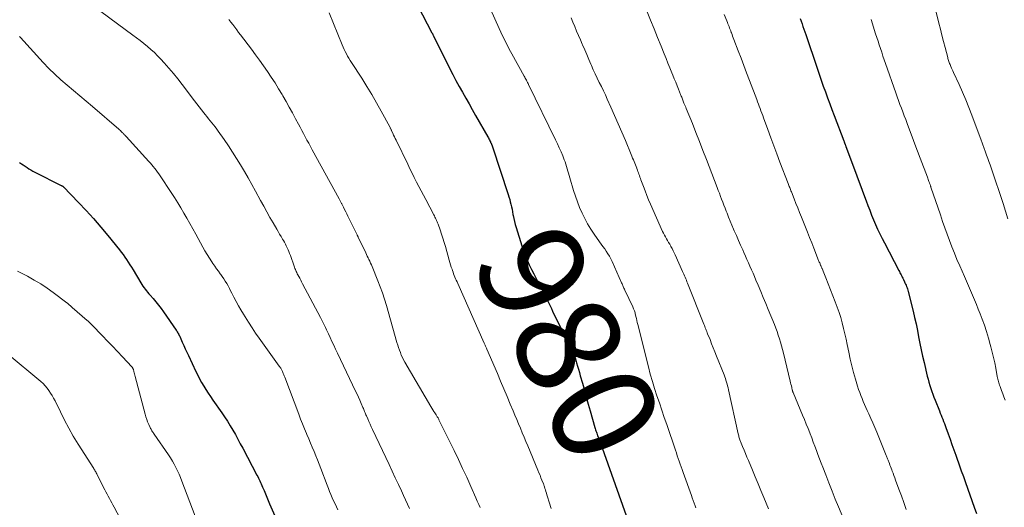
# Model space of a CAD drawing. Units: feet. Extents: x 1915000 to 1920034, y 560000 to 565000.
# Drawn here: x 1916358 to 1916548, y 560110 to 560204 of the extents above; entities that cross this region are included whole.
import ezdxf
from ezdxf.enums import TextEntityAlignment as Align

# ---------------------------------------------------------------- set-up
doc = ezdxf.new("R2010")
doc.units = ezdxf.units.FT
doc.header["$LTSCALE"] = 100
doc.header["$MEASUREMENT"] = 0
for name, color, linetype, lineweight in [('CONTOUR INDEX', 32, 'Continuous', 25), ('CONTOUR INDEX LABEL', 7, 'Continuous', 15), ('CONTOUR INTERMEDIATE', 40, 'Continuous', 15)]:
    doc.layers.add(name, color=color, linetype=linetype, lineweight=lineweight)
doc.styles.add('slant', font='romans.shx', dxfattribs={"oblique": 14.999978})

msp = doc.modelspace()

# ---------------------------------------------------------------- linework, layer by layer
at = {"layer": 'CONTOUR INDEX', "flags": 128}
for points, elevation in [([(1916433.36, 560210.33), (1916437.83, 560201.73), (1916437.87, 560201.66), (1916437.9, 560201.59), (1916437.94, 560201.52), (1916437.97, 560201.45), (1916438.01, 560201.38), (1916438.04, 560201.31), (1916438.08, 560201.24), (1916438.11, 560201.17), (1916441.26, 560194.82), (1916441.84, 560193.67), (1916442.44, 560192.53), (1916443.05, 560191.4), (1916443.68, 560190.28), (1916444.32, 560189.16), (1916444.96, 560188.05), (1916445.6, 560186.93), (1916446.23, 560185.81), (1916448.59, 560181.68), (1916448.69, 560181.49), (1916448.79, 560181.31), (1916448.89, 560181.12), (1916448.98, 560180.93), (1916449.09, 560180.71), (1916449.13, 560180.63), (1916449.17, 560180.56), (1916449.21, 560180.48), (1916449.24, 560180.4), (1916449.28, 560180.32), (1916449.31, 560180.24), (1916449.35, 560180.16), (1916449.38, 560180.08), (1916449.42, 560180), (1916449.45, 560179.92), (1916449.48, 560179.84), (1916449.5, 560179.76), (1916452.5, 560170.58), (1916452.65, 560170.11), (1916452.79, 560169.64), (1916452.91, 560169.16), (1916453.03, 560168.69), (1916453.14, 560168.21), (1916453.24, 560167.73), (1916453.33, 560167.25), (1916453.42, 560166.76), (1916453.46, 560166.55), (1916453.58, 560165.97), (1916453.7, 560165.39), (1916453.85, 560164.81), (1916454.02, 560164.24), (1916455.1, 560160.67), (1916455.41, 560159.74), (1916455.75, 560158.82), (1916456.14, 560157.92), (1916456.55, 560157.03), (1916456.99, 560156.15), (1916457.44, 560155.27), (1916457.89, 560154.4), (1916458.35, 560153.53), (1916459.09, 560152.14), (1916459.35, 560151.65), (1916459.6, 560151.15), (1916459.85, 560150.65), (1916460.09, 560150.15), (1916460.33, 560149.65), (1916460.57, 560149.14), (1916460.82, 560148.64), (1916461.06, 560148.14), (1916464.98, 560140.19), (1916465.04, 560140.06), (1916465.09, 560139.94), (1916465.15, 560139.81), (1916465.2, 560139.68), (1916465.25, 560139.55), (1916465.29, 560139.42), (1916465.34, 560139.29), (1916465.38, 560139.16), (1916465.67, 560138.17), (1916465.85, 560137.54), (1916466.03, 560136.91), (1916466.21, 560136.28), (1916466.39, 560135.65), (1916466.79, 560134.23), (1916467.17, 560132.89), (1916467.54, 560131.56), (1916467.92, 560130.22), (1916468.3, 560128.88), (1916469.19, 560125.72), (1916469.26, 560125.49), (1916469.33, 560125.26), (1916469.4, 560125.03), (1916469.48, 560124.8), (1916469.55, 560124.58), (1916469.64, 560124.35), (1916469.72, 560124.12), (1916469.81, 560123.9), (1916469.93, 560123.59), (1916469.97, 560123.47), (1916470.01, 560123.36), (1916470.06, 560123.25), (1916470.1, 560123.13), (1916470.14, 560123.02), (1916470.18, 560122.91), (1916470.22, 560122.79), (1916470.26, 560122.68), (1916475.24, 560108.75)], 980), ([(1916508.71, 560204.5), (1916508.9, 560203.98), (1916509.08, 560203.47), (1916509.26, 560202.95), (1916509.44, 560202.44), (1916509.62, 560201.92), (1916509.8, 560201.4), (1916512, 560194.9), (1916512.39, 560193.76), (1916512.78, 560192.62), (1916513.18, 560191.48), (1916513.58, 560190.34), (1916513.99, 560189.21), (1916514.4, 560188.07), (1916514.82, 560186.94), (1916515.25, 560185.82), (1916517.13, 560180.9), (1916517.16, 560180.82), (1916517.19, 560180.74), (1916517.22, 560180.66), (1916517.25, 560180.58), (1916517.28, 560180.5), (1916517.31, 560180.42), (1916517.34, 560180.34), (1916517.37, 560180.25), (1916517.39, 560180.21), (1916517.42, 560180.11), (1916517.46, 560180.01), (1916517.5, 560179.91), (1916517.54, 560179.81), (1916519.38, 560174.86), (1916519.89, 560173.49), (1916520.4, 560172.12), (1916520.91, 560170.74), (1916521.42, 560169.37), (1916521.75, 560168.47), (1916522.11, 560167.55), (1916522.47, 560166.63), (1916522.85, 560165.72), (1916523.23, 560164.81), (1916523.64, 560163.91), (1916524.06, 560163.02), (1916524.49, 560162.13), (1916524.94, 560161.25), (1916527.72, 560155.95), (1916527.83, 560155.74), (1916527.94, 560155.52), (1916528.05, 560155.31), (1916528.16, 560155.09), (1916528.27, 560154.87), (1916528.38, 560154.65), (1916528.49, 560154.44), (1916528.59, 560154.22), (1916528.8, 560153.79), (1916528.9, 560153.56), (1916529.01, 560153.33), (1916529.11, 560153.1), (1916529.21, 560152.87), (1916529.3, 560152.63), (1916529.38, 560152.39), (1916529.46, 560152.15), (1916529.52, 560151.91), (1916530.46, 560148.12), (1916530.75, 560146.88), (1916531.03, 560145.65), (1916531.28, 560144.4), (1916531.52, 560143.15), (1916531.76, 560141.91), (1916532.01, 560140.66), (1916532.28, 560139.42), (1916532.57, 560138.19), (1916533.19, 560135.59), (1916533.34, 560135), (1916533.5, 560134.41), (1916533.67, 560133.82), (1916533.85, 560133.24), (1916534.05, 560132.66), (1916534.25, 560132.09), (1916534.46, 560131.52), (1916534.69, 560130.95), (1916535.53, 560128.88), (1916535.69, 560128.48), (1916535.85, 560128.08), (1916536.01, 560127.68), (1916536.18, 560127.28), (1916536.34, 560126.88), (1916536.49, 560126.48), (1916536.64, 560126.08), (1916536.79, 560125.67), (1916537.22, 560124.45), (1916537.58, 560123.44), (1916537.94, 560122.43), (1916538.3, 560121.41), (1916538.66, 560120.4), (1916539.46, 560118.14), (1916539.6, 560117.76), (1916539.73, 560117.38), (1916539.87, 560117), (1916540.01, 560116.61), (1916540.14, 560116.23), (1916540.28, 560115.85), (1916540.42, 560115.47), (1916540.55, 560115.09), (1916542.25, 560110.36), (1916542.69, 560109.12)], 960), ([(1916358.44, 560176.78), (1916358.79, 560176.52), (1916359.15, 560176.27), (1916359.5, 560176.02), (1916359.86, 560175.78), (1916360.23, 560175.54), (1916360.6, 560175.32), (1916360.98, 560175.11), (1916361.36, 560174.9), (1916366.45, 560172.34), (1916366.51, 560172.31), (1916366.57, 560172.27), (1916366.63, 560172.24), (1916366.69, 560172.2), (1916366.74, 560172.16), (1916366.8, 560172.12), (1916366.85, 560172.08), (1916366.9, 560172.03), (1916369.79, 560169.07), (1916371.25, 560167.52), (1916372.69, 560165.94), (1916374.08, 560164.32), (1916375.44, 560162.67), (1916377.64, 560159.92), (1916378, 560159.46), (1916378.35, 560159), (1916378.69, 560158.52), (1916379.03, 560158.04), (1916379.35, 560157.55), (1916379.67, 560157.06), (1916379.98, 560156.56), (1916380.28, 560156.06), (1916381.77, 560153.57), (1916381.97, 560153.25), (1916382.17, 560152.93), (1916382.39, 560152.62), (1916382.62, 560152.32), (1916382.86, 560152.03), (1916383.09, 560151.74), (1916383.34, 560151.45), (1916383.59, 560151.16), (1916384.15, 560150.52), (1916384.68, 560149.9), (1916385.18, 560149.28), (1916385.67, 560148.64), (1916386.14, 560147.98), (1916388.58, 560144.46), (1916388.69, 560144.3), (1916388.79, 560144.13), (1916388.89, 560143.96), (1916388.99, 560143.79), (1916389.08, 560143.62), (1916389.17, 560143.44), (1916389.26, 560143.27), (1916389.34, 560143.09), (1916389.76, 560142.16), (1916390.05, 560141.52), (1916390.34, 560140.87), (1916390.64, 560140.23), (1916390.93, 560139.59), (1916392.37, 560136.49), (1916392.72, 560135.77), (1916393.09, 560135.05), (1916393.48, 560134.35), (1916393.89, 560133.67), (1916394.32, 560132.99), (1916394.75, 560132.31), (1916395.2, 560131.65), (1916395.65, 560130.98), (1916397.35, 560128.55), (1916397.9, 560127.73), (1916398.45, 560126.89), (1916398.97, 560126.05), (1916399.48, 560125.19), (1916399.97, 560124.32), (1916400.46, 560123.46), (1916400.93, 560122.58), (1916401.4, 560121.7), (1916404.12, 560116.54), (1916404.27, 560116.26), (1916404.41, 560115.97), (1916404.55, 560115.69), (1916404.7, 560115.4), (1916404.83, 560115.11), (1916404.96, 560114.82), (1916405.09, 560114.53), (1916405.21, 560114.23), (1916405.49, 560113.55), (1916405.75, 560112.91), (1916406.01, 560112.27), (1916406.28, 560111.64), (1916406.55, 560111), (1916408.51, 560106.49)], 1000)]:
    msp.add_lwpolyline(points, dxfattribs=dict(at, elevation=elevation))
at = {"layer": 'CONTOUR INTERMEDIATE', "flags": 128}
for points, elevation in [([(1916371.09, 560208.09), (1916380.24, 560201.3), (1916380.95, 560200.76), (1916381.65, 560200.22), (1916382.35, 560199.67), (1916383.04, 560199.11), (1916383.72, 560198.53), (1916384.38, 560197.93), (1916385.01, 560197.31), (1916385.62, 560196.66), (1916386.27, 560195.96), (1916387.18, 560194.94), (1916388.07, 560193.9), (1916388.92, 560192.84), (1916389.76, 560191.76), (1916392.13, 560188.63), (1916392.57, 560188.05), (1916393.01, 560187.47), (1916393.46, 560186.9), (1916393.91, 560186.33), (1916394.18, 560185.99), (1916394.5, 560185.59), (1916394.82, 560185.19), (1916395.14, 560184.8), (1916395.46, 560184.4), (1916395.77, 560184), (1916396.09, 560183.59), (1916396.39, 560183.18), (1916396.69, 560182.76), (1916397.82, 560181.17), (1916398.64, 560179.97), (1916399.45, 560178.76), (1916400.22, 560177.53), (1916400.98, 560176.29), (1916401.72, 560175.03), (1916402.44, 560173.77), (1916403.15, 560172.5), (1916403.86, 560171.22), (1916404.83, 560169.42), (1916405.43, 560168.34), (1916406.03, 560167.25), (1916406.64, 560166.18), (1916407.26, 560165.11), (1916407.94, 560163.93), (1916408.22, 560163.45), (1916408.5, 560162.97), (1916408.78, 560162.49), (1916409.06, 560162.01), (1916409.22, 560161.74), (1916409.42, 560161.39), (1916409.61, 560161.04), (1916409.78, 560160.68), (1916409.96, 560160.32), (1916410.12, 560159.95), (1916410.27, 560159.58), (1916410.42, 560159.2), (1916410.56, 560158.83), (1916411.29, 560156.78), (1916411.36, 560156.57), (1916411.44, 560156.36), (1916411.53, 560156.15), (1916411.61, 560155.94), (1916411.7, 560155.74), (1916411.8, 560155.53), (1916411.9, 560155.33), (1916412, 560155.13), (1916412.17, 560154.81), (1916412.36, 560154.45), (1916412.55, 560154.1), (1916412.74, 560153.74), (1916412.93, 560153.38), (1916416.36, 560146.92), (1916416.57, 560146.53), (1916416.77, 560146.14), (1916416.96, 560145.74), (1916417.15, 560145.34), (1916417.34, 560144.94), (1916417.52, 560144.54), (1916417.71, 560144.14), (1916417.9, 560143.74), (1916418.22, 560143.04), (1916418.57, 560142.29), (1916418.92, 560141.54), (1916419.28, 560140.79), (1916419.63, 560140.04), (1916423.12, 560132.72), (1916423.4, 560132.13), (1916423.67, 560131.54), (1916423.93, 560130.94), (1916424.2, 560130.35), (1916424.54, 560129.55), (1916424.63, 560129.35), (1916424.71, 560129.15), (1916424.79, 560128.95), (1916424.87, 560128.75), (1916424.95, 560128.55), (1916425.03, 560128.35), (1916425.11, 560128.15), (1916425.2, 560127.95), (1916425.46, 560127.34), (1916425.68, 560126.83), (1916425.9, 560126.33), (1916426.13, 560125.83), (1916426.37, 560125.33), (1916429.57, 560118.57), (1916430.17, 560117.3), (1916430.77, 560116.03), (1916431.36, 560114.75), (1916431.95, 560113.48), (1916432.36, 560112.61), (1916432.75, 560111.77), (1916433.13, 560110.93), (1916433.51, 560110.09)], 992), ([(1916448.5, 560207.54), (1916451.37, 560201.27), (1916451.59, 560200.82), (1916451.8, 560200.37), (1916452.03, 560199.91), (1916452.25, 560199.47), (1916452.49, 560199.02), (1916452.72, 560198.58), (1916452.96, 560198.13), (1916453.2, 560197.69), (1916455.57, 560193.4), (1916455.68, 560193.2), (1916455.79, 560193), (1916455.9, 560192.8), (1916456.01, 560192.59), (1916456.11, 560192.39), (1916456.21, 560192.18), (1916456.32, 560191.97), (1916456.42, 560191.77), (1916461.63, 560181.13), (1916462, 560180.36), (1916462.35, 560179.59), (1916462.68, 560178.81), (1916463, 560178.02), (1916463.28, 560177.29), (1916463.45, 560176.86), (1916463.6, 560176.43), (1916463.74, 560175.99), (1916463.87, 560175.55), (1916464, 560175.11), (1916464.13, 560174.67), (1916464.26, 560174.23), (1916464.39, 560173.79), (1916465.1, 560171.38), (1916465.45, 560170.27), (1916465.84, 560169.16), (1916466.26, 560168.08), (1916466.72, 560167), (1916467.23, 560165.95), (1916467.78, 560164.92), (1916468.39, 560163.93), (1916469.04, 560162.96), (1916470.1, 560161.49), (1916470.43, 560161.03), (1916470.75, 560160.57), (1916471.08, 560160.11), (1916471.4, 560159.65), (1916471.71, 560159.18), (1916472, 560158.7), (1916472.26, 560158.2), (1916472.5, 560157.7), (1916474.35, 560153.54), (1916474.42, 560153.37), (1916474.5, 560153.2), (1916474.57, 560153.03), (1916474.64, 560152.86), (1916474.72, 560152.69), (1916474.79, 560152.52), (1916474.87, 560152.35), (1916474.95, 560152.18), (1916476.48, 560148.97), (1916476.56, 560148.78), (1916476.65, 560148.59), (1916476.72, 560148.4), (1916476.8, 560148.2), (1916476.86, 560148), (1916476.92, 560147.8), (1916476.98, 560147.6), (1916477.02, 560147.4), (1916477.1, 560147.06), (1916477.18, 560146.68), (1916477.27, 560146.31), (1916477.36, 560145.94), (1916477.45, 560145.56), (1916479.5, 560137.41), (1916479.87, 560136), (1916480.27, 560134.59), (1916480.7, 560133.2), (1916481.14, 560131.81), (1916481.61, 560130.42), (1916482.08, 560129.03), (1916482.55, 560127.65), (1916483.02, 560126.26), (1916484.7, 560121.35), (1916484.88, 560120.81), (1916485.07, 560120.27), (1916485.25, 560119.73), (1916485.43, 560119.19), (1916485.61, 560118.65), (1916485.79, 560118.11), (1916485.98, 560117.58), (1916486.17, 560117.04), (1916487.77, 560112.62), (1916487.95, 560112.12), (1916488.14, 560111.62), (1916488.32, 560111.11), (1916488.51, 560110.61), (1916488.66, 560110.2)], 976), ([(1916534.12, 560208.9), (1916535.44, 560203.59), (1916535.73, 560202.42), (1916536.02, 560201.25), (1916536.32, 560200.08), (1916536.62, 560198.91), (1916537.12, 560196.97), (1916537.18, 560196.77), (1916537.23, 560196.58), (1916537.29, 560196.38), (1916537.36, 560196.19), (1916537.42, 560196), (1916537.5, 560195.81), (1916537.57, 560195.62), (1916537.65, 560195.43), (1916537.74, 560195.23), (1916537.87, 560194.95), (1916538, 560194.66), (1916538.12, 560194.38), (1916538.25, 560194.09), (1916539.32, 560191.76), (1916539.97, 560190.3), (1916540.6, 560188.84), (1916541.19, 560187.36), (1916541.77, 560185.87), (1916543.56, 560181.06), (1916543.63, 560180.88), (1916543.7, 560180.71), (1916543.76, 560180.53), (1916543.82, 560180.35), (1916543.89, 560180.17), (1916543.95, 560179.99), (1916544.01, 560179.81), (1916544.08, 560179.63), (1916544.4, 560178.76), (1916544.62, 560178.15), (1916544.84, 560177.53), (1916545.05, 560176.91), (1916545.27, 560176.3), (1916546.52, 560172.66), (1916546.85, 560171.71), (1916547.16, 560170.77), (1916547.47, 560169.82), (1916547.78, 560168.87), (1916548.72, 560165.89)], 952), ([(1916479.27, 560205.8), (1916479.93, 560204.14), (1916480.59, 560202.49), (1916481.26, 560200.83), (1916481.93, 560199.18), (1916482.53, 560197.71), (1916482.9, 560196.79), (1916483.27, 560195.88), (1916483.64, 560194.96), (1916484.01, 560194.04), (1916484.21, 560193.55), (1916484.48, 560192.87), (1916484.75, 560192.2), (1916485.02, 560191.52), (1916485.29, 560190.85), (1916485.69, 560189.88), (1916485.76, 560189.69), (1916485.84, 560189.5), (1916485.91, 560189.32), (1916485.98, 560189.13), (1916486.06, 560188.94), (1916486.13, 560188.75), (1916486.21, 560188.57), (1916486.28, 560188.38), (1916486.35, 560188.21), (1916486.46, 560187.93), (1916486.57, 560187.66), (1916486.68, 560187.39), (1916486.79, 560187.12), (1916487.96, 560184.23), (1916488.65, 560182.51), (1916489.33, 560180.79), (1916490, 560179.06), (1916490.67, 560177.34), (1916492.74, 560171.95), (1916492.95, 560171.38), (1916493.17, 560170.81), (1916493.39, 560170.23), (1916493.6, 560169.66), (1916493.82, 560169.09), (1916494.04, 560168.52), (1916494.26, 560167.95), (1916494.48, 560167.38), (1916494.64, 560166.98), (1916494.95, 560166.21), (1916495.26, 560165.45), (1916495.58, 560164.68), (1916495.9, 560163.92), (1916496.04, 560163.58), (1916496.44, 560162.66), (1916496.84, 560161.74), (1916497.25, 560160.82), (1916497.66, 560159.9), (1916497.89, 560159.38), (1916498.18, 560158.72), (1916498.48, 560158.06), (1916498.77, 560157.41), (1916499.06, 560156.75), (1916499.35, 560156.09), (1916499.64, 560155.42), (1916499.92, 560154.76), (1916500.2, 560154.1), (1916500.63, 560153.09), (1916501.12, 560151.92), (1916501.61, 560150.74), (1916502.09, 560149.57), (1916502.57, 560148.4), (1916503.75, 560145.52), (1916504.01, 560144.85), (1916504.26, 560144.17), (1916504.5, 560143.49), (1916504.73, 560142.81), (1916504.94, 560142.11), (1916505.14, 560141.42), (1916505.33, 560140.72), (1916505.51, 560140.02), (1916506.8, 560134.64), (1916506.88, 560134.33), (1916506.95, 560134.02), (1916507.02, 560133.72), (1916507.09, 560133.41), (1916507.21, 560132.92), (1916507.22, 560132.86), (1916507.24, 560132.8), (1916507.26, 560132.75), (1916507.27, 560132.69), (1916507.29, 560132.64), (1916507.31, 560132.58), (1916507.33, 560132.53), (1916507.35, 560132.47), (1916509.19, 560128.09), (1916509.55, 560127.23), (1916509.9, 560126.37), (1916510.25, 560125.5), (1916510.59, 560124.64), (1916510.64, 560124.51), (1916510.95, 560123.7), (1916511.25, 560122.9), (1916511.55, 560122.09), (1916511.85, 560121.28), (1916512.15, 560120.47), (1916512.45, 560119.66), (1916512.76, 560118.85), (1916513.07, 560118.04), (1916513.64, 560116.56), (1916514.25, 560115.01), (1916514.86, 560113.46), (1916515.49, 560111.92), (1916516.12, 560110.39), (1916518.26, 560105.19)], 968), ([(1916398.71, 560204.3), (1916399.09, 560203.81), (1916399.47, 560203.31), (1916399.85, 560202.82), (1916400.23, 560202.32), (1916400.6, 560201.82), (1916400.98, 560201.32), (1916403.08, 560198.56), (1916403.87, 560197.5), (1916404.65, 560196.44), (1916405.42, 560195.37), (1916406.17, 560194.28), (1916406.9, 560193.18), (1916407.62, 560192.08), (1916408.31, 560190.95), (1916408.98, 560189.82), (1916409.1, 560189.62), (1916409.73, 560188.51), (1916410.35, 560187.4), (1916410.96, 560186.29), (1916411.56, 560185.17), (1916412.1, 560184.16), (1916412.43, 560183.55), (1916412.76, 560182.93), (1916413.1, 560182.31), (1916413.43, 560181.69), (1916413.76, 560181.07), (1916414.1, 560180.46), (1916414.43, 560179.84), (1916414.77, 560179.22), (1916419.98, 560169.73), (1916420.04, 560169.61), (1916420.11, 560169.49), (1916420.17, 560169.37), (1916420.24, 560169.25), (1916420.3, 560169.13), (1916420.36, 560169), (1916420.42, 560168.88), (1916420.49, 560168.76), (1916420.79, 560168.14), (1916421.01, 560167.71), (1916421.22, 560167.27), (1916421.43, 560166.84), (1916421.65, 560166.41), (1916423.43, 560162.79), (1916423.45, 560162.74), (1916423.48, 560162.68), (1916423.5, 560162.63), (1916423.53, 560162.58), (1916423.56, 560162.52), (1916423.58, 560162.47), (1916423.61, 560162.41), (1916423.63, 560162.36), (1916425.09, 560159.32), (1916425.23, 560159.01), (1916425.38, 560158.71), (1916425.53, 560158.4), (1916425.68, 560158.1), (1916425.7, 560158.05), (1916425.86, 560157.72), (1916426.01, 560157.38), (1916426.16, 560157.05), (1916426.3, 560156.71), (1916427.41, 560153.98), (1916427.87, 560152.8), (1916428.3, 560151.61), (1916428.7, 560150.41), (1916429.06, 560149.2), (1916431.09, 560142.08), (1916431.24, 560141.58), (1916431.4, 560141.09), (1916431.56, 560140.6), (1916431.74, 560140.12), (1916431.93, 560139.64), (1916432.14, 560139.17), (1916432.37, 560138.71), (1916432.62, 560138.26), (1916437.61, 560129.75), (1916437.8, 560129.43), (1916437.99, 560129.12), (1916438.18, 560128.81), (1916438.38, 560128.51), (1916438.63, 560128.13), (1916438.7, 560128.01), (1916438.77, 560127.9), (1916438.85, 560127.78), (1916438.92, 560127.66), (1916438.99, 560127.54), (1916439.06, 560127.42), (1916439.12, 560127.3), (1916439.18, 560127.18), (1916442.09, 560121.25), (1916442.92, 560119.54), (1916443.73, 560117.82), (1916444.52, 560116.1), (1916445.3, 560114.36), (1916446.29, 560112.13), (1916446.56, 560111.51), (1916446.83, 560110.89), (1916447.09, 560110.26)], 988), ([(1916418.03, 560205.6), (1916420.54, 560199.43), (1916420.73, 560198.98), (1916420.92, 560198.54), (1916421.13, 560198.1), (1916421.35, 560197.67), (1916421.58, 560197.24), (1916421.81, 560196.82), (1916422.06, 560196.4), (1916422.32, 560195.99), (1916424.3, 560192.97), (1916425.29, 560191.42), (1916426.25, 560189.85), (1916427.17, 560188.27), (1916428.07, 560186.66), (1916429.72, 560183.6), (1916429.77, 560183.52), (1916429.81, 560183.43), (1916429.86, 560183.34), (1916429.9, 560183.24), (1916429.94, 560183.15), (1916429.98, 560183.06), (1916430.02, 560182.97), (1916430.06, 560182.88), (1916430.29, 560182.38), (1916430.45, 560182.04), (1916430.61, 560181.7), (1916430.77, 560181.36), (1916430.94, 560181.02), (1916433.17, 560176.4), (1916433.59, 560175.55), (1916434.01, 560174.69), (1916434.43, 560173.84), (1916434.86, 560172.99), (1916435.3, 560172.15), (1916435.73, 560171.3), (1916436.18, 560170.46), (1916436.62, 560169.62), (1916438.18, 560166.68), (1916438.3, 560166.46), (1916438.41, 560166.23), (1916438.52, 560166.01), (1916438.63, 560165.79), (1916438.73, 560165.56), (1916438.83, 560165.33), (1916438.92, 560165.1), (1916439.01, 560164.86), (1916439.4, 560163.75), (1916439.66, 560162.95), (1916439.92, 560162.15), (1916440.17, 560161.35), (1916440.41, 560160.54), (1916441.15, 560157.93), (1916441.28, 560157.49), (1916441.41, 560157.05), (1916441.55, 560156.61), (1916441.7, 560156.18), (1916441.78, 560155.95), (1916441.89, 560155.63), (1916442, 560155.31), (1916442.12, 560155), (1916442.25, 560154.68), (1916442.38, 560154.37), (1916442.51, 560154.06), (1916442.65, 560153.75), (1916442.78, 560153.44), (1916447.9, 560141.97), (1916447.96, 560141.82), (1916448.03, 560141.68), (1916448.09, 560141.54), (1916448.15, 560141.39), (1916448.22, 560141.25), (1916448.28, 560141.1), (1916448.34, 560140.96), (1916448.4, 560140.82), (1916450.42, 560136.09), (1916451.04, 560134.61), (1916451.67, 560133.14), (1916452.29, 560131.66), (1916452.91, 560130.19), (1916453.44, 560128.93), (1916453.8, 560128.08), (1916454.15, 560127.24), (1916454.51, 560126.39), (1916454.87, 560125.54), (1916455.22, 560124.69), (1916455.58, 560123.84), (1916455.93, 560122.99), (1916456.29, 560122.14), (1916458.24, 560117.47), (1916458.43, 560116.99), (1916458.63, 560116.51), (1916458.82, 560116.03), (1916459.01, 560115.54), (1916459.28, 560114.85), (1916459.34, 560114.71), (1916459.39, 560114.57), (1916459.44, 560114.43), (1916459.48, 560114.29), (1916459.59, 560113.97), (1916459.68, 560113.67), (1916459.78, 560113.36), (1916459.87, 560113.06), (1916459.96, 560112.76), (1916460.52, 560110.9), (1916460.64, 560110.51), (1916460.76, 560110.12)], 984), ([(1916464.61, 560204.63), (1916464.95, 560203.78), (1916465.31, 560202.93), (1916465.68, 560202.08), (1916466.04, 560201.24), (1916466.41, 560200.39), (1916466.77, 560199.54), (1916466.84, 560199.39), (1916467.23, 560198.46), (1916467.63, 560197.54), (1916468.03, 560196.61), (1916468.43, 560195.69), (1916468.53, 560195.45), (1916468.89, 560194.63), (1916469.27, 560193.81), (1916469.66, 560193), (1916470.05, 560192.19), (1916470.45, 560191.39), (1916470.84, 560190.57), (1916471.22, 560189.76), (1916471.59, 560188.94), (1916472.29, 560187.39), (1916473, 560185.79), (1916473.7, 560184.18), (1916474.39, 560182.57), (1916475.07, 560180.96), (1916476.19, 560178.27), (1916476.32, 560177.94), (1916476.46, 560177.61), (1916476.6, 560177.29), (1916476.74, 560176.96), (1916476.75, 560176.92), (1916476.88, 560176.61), (1916477.01, 560176.29), (1916477.13, 560175.98), (1916477.25, 560175.66), (1916477.29, 560175.57), (1916477.39, 560175.3), (1916477.48, 560175.03), (1916477.58, 560174.76), (1916477.67, 560174.49), (1916477.77, 560174.22), (1916477.86, 560173.95), (1916477.96, 560173.68), (1916478.06, 560173.41), (1916478.53, 560172.12), (1916478.86, 560171.27), (1916479.19, 560170.42), (1916479.54, 560169.58), (1916479.9, 560168.75), (1916482.22, 560163.48), (1916482.4, 560163.11), (1916482.58, 560162.75), (1916482.77, 560162.4), (1916482.98, 560162.05), (1916483.19, 560161.7), (1916483.39, 560161.36), (1916483.6, 560161.01), (1916483.8, 560160.65), (1916483.85, 560160.56), (1916484.07, 560160.16), (1916484.28, 560159.76), (1916484.48, 560159.35), (1916484.67, 560158.93), (1916486.07, 560155.78), (1916486.2, 560155.5), (1916486.32, 560155.21), (1916486.45, 560154.93), (1916486.57, 560154.65), (1916486.69, 560154.36), (1916486.81, 560154.08), (1916486.93, 560153.79), (1916487.05, 560153.5), (1916490.18, 560145.62), (1916490.27, 560145.38), (1916490.36, 560145.15), (1916490.45, 560144.91), (1916490.54, 560144.67), (1916490.63, 560144.43), (1916490.72, 560144.2), (1916490.82, 560143.96), (1916490.91, 560143.73), (1916491.36, 560142.62), (1916491.68, 560141.83), (1916492, 560141.04), (1916492.31, 560140.25), (1916492.63, 560139.45), (1916494.06, 560135.84), (1916494.19, 560135.49), (1916494.32, 560135.14), (1916494.44, 560134.79), (1916494.55, 560134.43), (1916494.65, 560134.07), (1916494.74, 560133.71), (1916494.83, 560133.35), (1916494.92, 560132.98), (1916496.79, 560124.45), (1916496.83, 560124.27), (1916496.88, 560124.08), (1916496.93, 560123.89), (1916496.98, 560123.71), (1916497.04, 560123.52), (1916497.11, 560123.34), (1916497.17, 560123.16), (1916497.24, 560122.98), (1916497.64, 560122.01), (1916497.92, 560121.34), (1916498.19, 560120.67), (1916498.47, 560120.01), (1916498.75, 560119.34), (1916499.53, 560117.48), (1916500.07, 560116.17), (1916500.61, 560114.86), (1916501.16, 560113.55), (1916501.7, 560112.24), (1916502.61, 560110.02)], 972), ([(1916494.09, 560205.28), (1916494.59, 560204.02), (1916494.7, 560203.75), (1916494.81, 560203.47), (1916494.91, 560203.2), (1916495.02, 560202.92), (1916495.13, 560202.65), (1916495.23, 560202.37), (1916495.34, 560202.09), (1916495.44, 560201.82), (1916495.48, 560201.72), (1916495.6, 560201.4), (1916495.72, 560201.08), (1916495.84, 560200.75), (1916495.96, 560200.43), (1916496.79, 560198.24), (1916497.33, 560196.82), (1916497.87, 560195.41), (1916498.41, 560193.99), (1916498.95, 560192.57), (1916500.35, 560188.89), (1916500.52, 560188.45), (1916500.68, 560188.01), (1916500.85, 560187.57), (1916501.01, 560187.13), (1916501.17, 560186.69), (1916501.34, 560186.25), (1916501.5, 560185.81), (1916501.66, 560185.36), (1916502.48, 560183.1), (1916503.05, 560181.53), (1916503.63, 560179.96), (1916504.22, 560178.39), (1916504.82, 560176.83), (1916506.39, 560172.73), (1916506.47, 560172.52), (1916506.54, 560172.32), (1916506.62, 560172.12), (1916506.7, 560171.92), (1916506.78, 560171.72), (1916506.86, 560171.52), (1916506.94, 560171.32), (1916507.02, 560171.12), (1916507.56, 560169.76), (1916507.91, 560168.87), (1916508.27, 560167.99), (1916508.62, 560167.11), (1916508.97, 560166.23), (1916509.73, 560164.32), (1916510.14, 560163.31), (1916510.54, 560162.29), (1916510.94, 560161.28), (1916511.34, 560160.26), (1916512.27, 560157.9), (1916512.34, 560157.73), (1916512.41, 560157.56), (1916512.48, 560157.39), (1916512.55, 560157.22), (1916512.59, 560157.11), (1916512.64, 560157), (1916512.69, 560156.88), (1916512.74, 560156.77), (1916512.79, 560156.65), (1916512.84, 560156.54), (1916512.89, 560156.42), (1916512.94, 560156.3), (1916512.99, 560156.19), (1916513.15, 560155.79), (1916513.29, 560155.47), (1916513.41, 560155.15), (1916513.54, 560154.83), (1916513.67, 560154.51), (1916515.48, 560149.89), (1916515.85, 560148.89), (1916516.2, 560147.88), (1916516.52, 560146.86), (1916516.82, 560145.83), (1916517.09, 560144.8), (1916517.34, 560143.76), (1916517.58, 560142.71), (1916517.8, 560141.67), (1916518.09, 560140.21), (1916518.37, 560138.89), (1916518.68, 560137.59), (1916519.02, 560136.29), (1916519.38, 560135), (1916519.79, 560133.63), (1916519.98, 560133.03), (1916520.18, 560132.43), (1916520.4, 560131.85), (1916520.63, 560131.26), (1916520.87, 560130.68), (1916521.12, 560130.11), (1916521.38, 560129.53), (1916521.63, 560128.96), (1916521.91, 560128.34), (1916522.31, 560127.46), (1916522.7, 560126.57), (1916523.07, 560125.68), (1916523.45, 560124.79), (1916525.28, 560120.33), (1916525.34, 560120.17), (1916525.41, 560120.01), (1916525.47, 560119.85), (1916525.53, 560119.69), (1916525.59, 560119.54), (1916525.66, 560119.38), (1916525.72, 560119.22), (1916525.78, 560119.06), (1916525.89, 560118.77), (1916526, 560118.47), (1916526.11, 560118.17), (1916526.23, 560117.87), (1916526.34, 560117.57), (1916526.44, 560117.3), (1916526.6, 560116.87), (1916526.76, 560116.44), (1916526.93, 560116), (1916527.09, 560115.57), (1916527.73, 560113.84), (1916528.2, 560112.54), (1916528.66, 560111.23), (1916529.1, 560109.92)], 964), ([(1916522.36, 560204.28), (1916523.25, 560201.56), (1916523.48, 560200.85), (1916523.72, 560200.13), (1916523.95, 560199.41), (1916524.18, 560198.69), (1916524.42, 560197.98), (1916524.66, 560197.26), (1916524.9, 560196.55), (1916525.15, 560195.83), (1916527.14, 560190.17), (1916527.4, 560189.43), (1916527.66, 560188.69), (1916527.93, 560187.95), (1916528.21, 560187.21), (1916528.48, 560186.48), (1916528.76, 560185.74), (1916529.04, 560185), (1916529.31, 560184.27), (1916529.78, 560183.03), (1916530.29, 560181.67), (1916530.8, 560180.31), (1916531.31, 560178.96), (1916531.82, 560177.6), (1916533.21, 560173.92), (1916533.29, 560173.71), (1916533.37, 560173.5), (1916533.44, 560173.28), (1916533.52, 560173.07), (1916533.6, 560172.85), (1916533.64, 560172.75), (1916533.68, 560172.64), (1916533.72, 560172.54), (1916533.75, 560172.43), (1916533.79, 560172.33), (1916533.83, 560172.22), (1916533.86, 560172.11), (1916533.9, 560172.01), (1916535.71, 560166.64), (1916536.13, 560165.4), (1916536.57, 560164.17), (1916537.01, 560162.94), (1916537.46, 560161.72), (1916537.93, 560160.5), (1916538.41, 560159.28), (1916538.91, 560158.08), (1916539.43, 560156.87), (1916540.35, 560154.77), (1916540.74, 560153.88), (1916541.13, 560152.99), (1916541.51, 560152.09), (1916541.9, 560151.2), (1916542.29, 560150.31), (1916542.66, 560149.41), (1916543.02, 560148.51), (1916543.37, 560147.6), (1916543.75, 560146.6), (1916544.19, 560145.39), (1916544.6, 560144.17), (1916544.98, 560142.94), (1916545.33, 560141.7), (1916545.44, 560141.26), (1916545.7, 560140.23), (1916545.95, 560139.2), (1916546.17, 560138.16), (1916546.37, 560137.12), (1916546.67, 560135.52), (1916546.72, 560135.28), (1916546.77, 560135.04), (1916546.83, 560134.8), (1916546.89, 560134.56), (1916546.97, 560134.32), (1916547.04, 560134.08), (1916547.12, 560133.85), (1916547.2, 560133.61), (1916547.49, 560132.83), (1916547.71, 560132.2), (1916547.94, 560131.58), (1916548.16, 560130.95)], 956), ([(1916358.42, 560201.02), (1916358.5, 560200.93), (1916358.59, 560200.84), (1916362.99, 560196.01), (1916364.09, 560194.86), (1916365.21, 560193.74), (1916366.39, 560192.66), (1916367.59, 560191.62), (1916368.81, 560190.6), (1916370.03, 560189.58), (1916371.24, 560188.55), (1916372.45, 560187.52), (1916377.53, 560183.17), (1916377.69, 560183.03), (1916377.84, 560182.89), (1916377.99, 560182.75), (1916378.14, 560182.6), (1916378.26, 560182.48), (1916378.35, 560182.39), (1916378.43, 560182.3), (1916378.52, 560182.21), (1916378.61, 560182.12), (1916378.69, 560182.03), (1916378.78, 560181.94), (1916378.87, 560181.84), (1916378.95, 560181.75), (1916383.31, 560176.97), (1916383.61, 560176.64), (1916383.9, 560176.3), (1916384.18, 560175.96), (1916384.46, 560175.61), (1916384.72, 560175.26), (1916384.99, 560174.9), (1916385.24, 560174.54), (1916385.49, 560174.17), (1916387.61, 560170.96), (1916388.24, 560169.98), (1916388.87, 560169), (1916389.47, 560168.01), (1916390.07, 560167.01), (1916390.66, 560166), (1916391.23, 560164.99), (1916391.8, 560163.97), (1916392.36, 560162.95), (1916393.73, 560160.42), (1916394.12, 560159.71), (1916394.54, 560159.01), (1916394.97, 560158.31), (1916395.42, 560157.63), (1916395.66, 560157.28), (1916396, 560156.78), (1916396.35, 560156.28), (1916396.7, 560155.79), (1916397.06, 560155.31), (1916397.15, 560155.19), (1916397.46, 560154.76), (1916397.76, 560154.32), (1916398.04, 560153.87), (1916398.31, 560153.42), (1916398.57, 560152.96), (1916398.82, 560152.49), (1916399.07, 560152.02), (1916399.31, 560151.55), (1916399.69, 560150.82), (1916400.12, 560149.98), (1916400.57, 560149.15), (1916401.04, 560148.34), (1916401.53, 560147.53), (1916401.84, 560147.02), (1916402.5, 560145.97), (1916403.18, 560144.93), (1916403.88, 560143.9), (1916404.59, 560142.88), (1916408.44, 560137.53), (1916408.53, 560137.4), (1916408.62, 560137.27), (1916408.7, 560137.15), (1916408.78, 560137.01), (1916408.86, 560136.88), (1916408.93, 560136.75), (1916408.99, 560136.61), (1916409.06, 560136.47), (1916409.12, 560136.31), (1916409.21, 560136.09), (1916409.3, 560135.87), (1916409.38, 560135.65), (1916409.47, 560135.42), (1916412.18, 560128.25), (1916412.53, 560127.31), (1916412.9, 560126.39), (1916413.28, 560125.46), (1916413.67, 560124.55), (1916413.76, 560124.33), (1916414.11, 560123.52), (1916414.45, 560122.71), (1916414.79, 560121.9), (1916415.12, 560121.08), (1916415.45, 560120.26), (1916415.78, 560119.44), (1916416.1, 560118.62), (1916416.41, 560117.8), (1916417.64, 560114.58), (1916417.88, 560113.97), (1916418.12, 560113.37), (1916418.37, 560112.77), (1916418.63, 560112.18), (1916418.89, 560111.58), (1916419.16, 560110.99), (1916419.44, 560110.4), (1916419.72, 560109.82)], 996), ([(1916358.03, 560155.83), (1916359.96, 560154.82), (1916361.24, 560154.11), (1916362.5, 560153.36), (1916363.72, 560152.54), (1916364.91, 560151.68), (1916367.5, 560149.72), (1916367.64, 560149.62), (1916367.77, 560149.51), (1916367.9, 560149.4), (1916368.03, 560149.29), (1916368.16, 560149.18), (1916368.29, 560149.06), (1916368.42, 560148.95), (1916368.55, 560148.84), (1916371.44, 560146.34), (1916371.56, 560146.23), (1916371.68, 560146.13), (1916371.8, 560146.02), (1916371.92, 560145.91), (1916372.03, 560145.8), (1916372.15, 560145.69), (1916372.26, 560145.57), (1916372.37, 560145.46), (1916374.41, 560143.35), (1916375.38, 560142.35), (1916376.34, 560141.34), (1916377.3, 560140.32), (1916378.25, 560139.3), (1916380.05, 560137.36), (1916380.1, 560137.3), (1916380.14, 560137.25), (1916380.18, 560137.19), (1916380.22, 560137.13), (1916380.26, 560137.07), (1916380.29, 560137), (1916380.31, 560136.93), (1916380.34, 560136.86), (1916380.44, 560136.51), (1916380.51, 560136.26), (1916380.57, 560136.01), (1916380.64, 560135.76), (1916380.71, 560135.52), (1916382.59, 560128.25), (1916382.74, 560127.75), (1916382.9, 560127.26), (1916383.09, 560126.77), (1916383.29, 560126.29), (1916383.57, 560125.68), (1916383.65, 560125.51), (1916383.74, 560125.35), (1916383.83, 560125.19), (1916383.92, 560125.04), (1916384.02, 560124.89), (1916384.13, 560124.74), (1916384.23, 560124.59), (1916384.33, 560124.44), (1916387.07, 560120.43), (1916387.47, 560119.83), (1916387.84, 560119.23), (1916388.2, 560118.61), (1916388.54, 560117.99), (1916388.85, 560117.35), (1916389.15, 560116.71), (1916389.43, 560116.05), (1916389.69, 560115.39), (1916392.73, 560107.29)], 1004), ([(1916356.01, 560139.97), (1916362.52, 560134.54), (1916362.95, 560134.15), (1916363.36, 560133.74), (1916363.73, 560133.29), (1916364.09, 560132.83), (1916364.41, 560132.34), (1916364.71, 560131.85), (1916364.99, 560131.34), (1916365.26, 560130.82), (1916366.28, 560128.69), (1916367.07, 560127.11), (1916367.89, 560125.55), (1916368.77, 560124.03), (1916369.69, 560122.52), (1916372.7, 560117.78), (1916372.8, 560117.62), (1916372.9, 560117.46), (1916373, 560117.3), (1916373.1, 560117.13), (1916373.19, 560116.97), (1916373.28, 560116.8), (1916373.37, 560116.63), (1916373.46, 560116.46), (1916374.84, 560113.7), (1916375.05, 560113.28), (1916375.27, 560112.86), (1916375.49, 560112.44), (1916375.72, 560112.03), (1916375.94, 560111.61), (1916376.17, 560111.2), (1916376.39, 560110.78), (1916376.61, 560110.37), (1916380.06, 560103.92)], 1008)]:
    msp.add_lwpolyline(points, dxfattribs=dict(at, elevation=elevation))

# ---------------------------------------------------------------- texts
at = {"layer": 'CONTOUR INDEX LABEL', "style": 'slant', "oblique": 15}
msp.add_text('980', height=20, rotation=296.2075, dxfattribs=at).set_placement((1916464.14, 560141.88, 980), align=Align.MIDDLE_CENTER)

doc.saveas('drawing.dxf')
